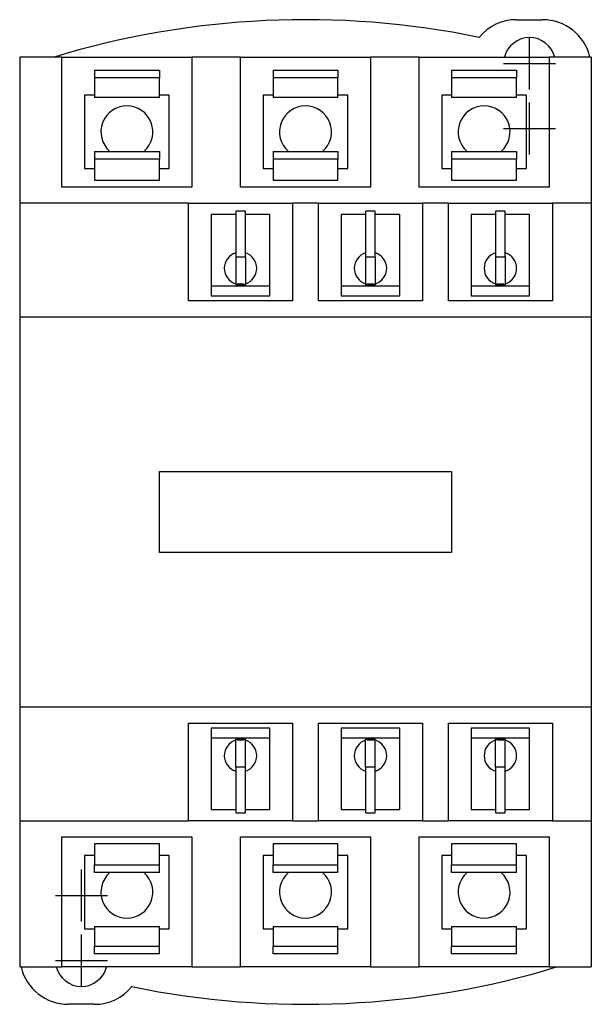
# Model space of a CAD drawing. Extents: x -0.88 to 0.88, y -1.52 to 1.52.
import ezdxf

# ---------------------------------------------------------------- set-up
doc = ezdxf.new("R2010")
doc.units = 0
doc.layers.get('0').update_dxf_attribs({"linetype": 'CONTINUOUS'})

msp = doc.modelspace()

# ---------------------------------------------------------------- linework, layer by layer
at = {"color": 0, "linetype": 'CONTINUOUS'}
for p, q in [((0.65, 1.515), (0.73, 1.515)), ((0.69, 1.3), (0.69, 1.46)), ((-0.75, 1.4), (-0.88, 1.4)), ((-0.88, 1.4), (-0.88, 0.95)), ((-0.75, 1), (-0.75, 1.4)), ((-0.75, 1.4), (-0.35, 1.4)), ((-0.2, 1.4), (-0.35, 1.4)), ((-0.35, 1.4), (-0.35, 1)), ((-0.2, 1), (-0.2, 1.4)), ((-0.2, 1.4), (0.2, 1.4)), ((0.35, 1.4), (0.2, 1.4)), ((0.2, 1.4), (0.2, 1)), ((0.35, 1), (0.35, 1.4)), ((0.35, 1.4), (0.75, 1.4)), ((0.88, 1.4), (0.75, 1.4)), ((0.75, 1.4), (0.75, 1)), ((0.88, 1.4), (0.88, 0.95)), ((0.61, 1.38), (0.77, 1.38)), ((-0.65, 1.3597), (-0.65, 1.3356)), ((-0.65, 1.3597), (-0.45, 1.3597)), ((-0.65, 1.3356), (-0.65, 1.2758)), ((-0.45, 1.3356), (-0.65, 1.3356)), ((-0.45, 1.3597), (-0.45, 1.3356)), ((-0.45, 1.2758), (-0.45, 1.3356)), ((-0.1, 1.3597), (-0.1, 1.3356)), ((-0.1, 1.3597), (0.1, 1.3597)), ((-0.1, 1.3356), (-0.1, 1.2758)), ((0.1, 1.3356), (-0.1, 1.3356)), ((0.1, 1.3597), (0.1, 1.3356)), ((0.1, 1.2758), (0.1, 1.3356)), ((0.45, 1.3597), (0.45, 1.3356)), ((0.45, 1.3597), (0.65, 1.3597)), ((0.45, 1.3356), (0.45, 1.2758)), ((0.65, 1.3356), (0.45, 1.3356)), ((0.65, 1.3597), (0.65, 1.3356)), ((0.65, 1.2758), (0.65, 1.3356)), ((-0.65, 1.2825), (-0.68, 1.2825)), ((-0.68, 1.2825), (-0.68, 1.0575)), ((-0.45, 1.2758), (-0.65, 1.2758)), ((-0.42, 1.2825), (-0.45, 1.2825)), ((-0.42, 1.0575), (-0.42, 1.2825)), ((-0.1, 1.2825), (-0.13, 1.2825)), ((-0.13, 1.2825), (-0.13, 1.0575)), ((0.1, 1.2758), (-0.1, 1.2758)), ((0.13, 1.2825), (0.1, 1.2825)), ((0.13, 1.0575), (0.13, 1.2825)), ((0.45, 1.2825), (0.42, 1.2825)), ((0.42, 1.2825), (0.42, 1.0575)), ((0.65, 1.2758), (0.45, 1.2758)), ((0.68, 1.2825), (0.65, 1.2825)), ((0.68, 1.0575), (0.68, 1.2825)), ((0.69, 1.1), (0.69, 1.26)), ((0.61, 1.18), (0.77, 1.18)), ((-0.65, 1.1097), (-0.65, 1.0856)), ((-0.65, 1.1097), (-0.45, 1.1097)), ((-0.45, 1.1097), (-0.45, 1.0856)), ((-0.1, 1.1097), (-0.1, 1.0856)), ((-0.1, 1.1097), (0.1, 1.1097)), ((0.1, 1.1097), (0.1, 1.0856)), ((0.45, 1.1097), (0.45, 1.0856)), ((0.45, 1.1097), (0.65, 1.1097)), ((0.65, 1.1097), (0.65, 1.0856)), ((-0.65, 1.0856), (-0.65, 1.0209)), ((-0.45, 1.0856), (-0.65, 1.0856)), ((-0.45, 1.0209), (-0.45, 1.0856)), ((-0.1, 1.0856), (-0.1, 1.0209)), ((0.1, 1.0856), (-0.1, 1.0856)), ((0.1, 1.0209), (0.1, 1.0856)), ((0.45, 1.0856), (0.45, 1.0209)), ((0.65, 1.0856), (0.45, 1.0856)), ((0.65, 1.0209), (0.65, 1.0856)), ((-0.68, 1.0575), (-0.65, 1.0575)), ((-0.45, 1.0575), (-0.42, 1.0575)), ((-0.13, 1.0575), (-0.1, 1.0575)), ((0.1, 1.0575), (0.13, 1.0575)), ((0.42, 1.0575), (0.45, 1.0575)), ((0.65, 1.0575), (0.68, 1.0575)), ((-0.35, 1), (-0.75, 1)), ((-0.65, 1.0209), (-0.45, 1.0209)), ((0.2, 1), (-0.2, 1)), ((-0.1, 1.0209), (0.1, 1.0209)), ((0.75, 1), (0.35, 1)), ((0.45, 1.0209), (0.65, 1.0209)), ((-0.36, 0.95), (-0.88, 0.95)), ((-0.88, 0.95), (-0.88, 0.6)), ((-0.36, 0.95), (-0.04, 0.95)), ((-0.36, 0.65), (-0.36, 0.95)), ((0.04, 0.95), (-0.04, 0.95)), ((-0.04, 0.95), (-0.04, 0.65)), ((0.04, 0.95), (0.36, 0.95)), ((0.04, 0.65), (0.04, 0.95)), ((0.44, 0.95), (0.36, 0.95)), ((0.36, 0.95), (0.36, 0.65)), ((0.44, 0.95), (0.76, 0.95)), ((0.44, 0.65), (0.44, 0.95)), ((0.88, 0.95), (0.76, 0.95)), ((0.76, 0.95), (0.76, 0.65)), ((0.88, 0.95), (0.88, 0.6)), ((-0.29, 0.915), (-0.29, 0.695)), ((-0.215, 0.915), (-0.29, 0.915)), ((-0.185, 0.926), (-0.215, 0.926)), ((-0.215, 0.926), (-0.215, 0.785)), ((-0.185, 0.785), (-0.185, 0.926)), ((-0.11, 0.915), (-0.185, 0.915)), ((-0.11, 0.695), (-0.11, 0.915)), ((0.11, 0.915), (0.11, 0.695)), ((0.185, 0.915), (0.11, 0.915)), ((0.215, 0.926), (0.185, 0.926)), ((0.185, 0.926), (0.185, 0.785)), ((0.215, 0.785), (0.215, 0.926)), ((0.29, 0.915), (0.215, 0.915)), ((0.29, 0.695), (0.29, 0.915)), ((0.51, 0.915), (0.51, 0.695)), ((0.585, 0.915), (0.51, 0.915)), ((0.615, 0.926), (0.585, 0.926)), ((0.585, 0.926), (0.585, 0.785)), ((0.615, 0.785), (0.615, 0.926)), ((0.69, 0.915), (0.615, 0.915)), ((0.69, 0.695), (0.69, 0.915)), ((-0.215, 0.785), (-0.215, 0.6995)), ((-0.215, 0.785), (-0.185, 0.785)), ((-0.185, 0.785), (-0.185, 0.6995)), ((0.185, 0.785), (0.185, 0.6995)), ((0.185, 0.785), (0.215, 0.785)), ((0.215, 0.785), (0.215, 0.6995)), ((0.585, 0.785), (0.585, 0.6995)), ((0.585, 0.785), (0.615, 0.785)), ((0.615, 0.785), (0.615, 0.6995)), ((-0.185, 0.6995), (-0.215, 0.6995)), ((-0.1895, 0.7011), (-0.2105, 0.7011)), ((0.215, 0.6995), (0.185, 0.6995)), ((0.2105, 0.7011), (0.1895, 0.7011)), ((0.615, 0.6995), (0.585, 0.6995)), ((0.6105, 0.7011), (0.5895, 0.7011)), ((-0.11, 0.695), (-0.29, 0.695)), ((-0.29, 0.695), (-0.29, 0.665)), ((-0.11, 0.665), (-0.11, 0.695)), ((0.29, 0.695), (0.11, 0.695)), ((0.11, 0.695), (0.11, 0.665)), ((0.29, 0.665), (0.29, 0.695)), ((0.69, 0.695), (0.51, 0.695)), ((0.51, 0.695), (0.51, 0.665)), ((0.69, 0.665), (0.69, 0.695)), ((-0.04, 0.65), (-0.36, 0.65)), ((-0.29, 0.665), (-0.11, 0.665)), ((0.36, 0.65), (0.04, 0.65)), ((0.11, 0.665), (0.29, 0.665)), ((0.76, 0.65), (0.44, 0.65)), ((0.51, 0.665), (0.69, 0.665)), ((-0.88, 0.6), (-0.88, -0.6)), ((0.88, 0.6), (-0.88, 0.6)), ((0.88, 0.6), (0.88, -0.6)), ((-0.45, 0.125), (0.45, 0.125)), ((-0.45, -0.125), (-0.45, 0.125)), ((0.45, 0.125), (0.45, -0.125)), ((0.45, -0.125), (-0.45, -0.125)), ((-0.88, -0.6), (-0.88, -0.95)), ((-0.88, -0.6), (0.88, -0.6)), ((0.88, -0.6), (0.88, -0.95)), ((-0.36, -0.65), (-0.04, -0.65)), ((-0.36, -0.95), (-0.36, -0.65)), ((-0.11, -0.665), (-0.29, -0.665)), ((-0.29, -0.665), (-0.29, -0.695)), ((-0.11, -0.695), (-0.11, -0.665)), ((-0.04, -0.65), (-0.04, -0.95)), ((0.04, -0.95), (0.04, -0.65)), ((0.04, -0.65), (0.36, -0.65)), ((0.29, -0.665), (0.11, -0.665)), ((0.11, -0.665), (0.11, -0.695)), ((0.29, -0.695), (0.29, -0.665)), ((0.36, -0.65), (0.36, -0.95)), ((0.44, -0.95), (0.44, -0.65)), ((0.44, -0.65), (0.76, -0.65)), ((0.69, -0.665), (0.51, -0.665)), ((0.51, -0.665), (0.51, -0.695)), ((0.69, -0.695), (0.69, -0.665)), ((0.76, -0.65), (0.76, -0.95)), ((-0.29, -0.695), (-0.11, -0.695)), ((-0.29, -0.695), (-0.29, -0.915)), ((-0.11, -0.915), (-0.11, -0.695)), ((0.11, -0.695), (0.29, -0.695)), ((0.11, -0.695), (0.11, -0.915)), ((0.29, -0.915), (0.29, -0.695)), ((0.51, -0.695), (0.69, -0.695)), ((0.51, -0.695), (0.51, -0.915)), ((0.69, -0.915), (0.69, -0.695)), ((-0.215, -0.785), (-0.215, -0.6995)), ((-0.215, -0.6995), (-0.185, -0.6995)), ((-0.2105, -0.7011), (-0.1895, -0.7011)), ((-0.185, -0.785), (-0.185, -0.6995)), ((0.185, -0.785), (0.185, -0.6995)), ((0.185, -0.6995), (0.215, -0.6995)), ((0.1895, -0.7011), (0.2105, -0.7011)), ((0.215, -0.785), (0.215, -0.6995)), ((0.585, -0.785), (0.585, -0.6995)), ((0.585, -0.6995), (0.615, -0.6995)), ((0.5895, -0.7011), (0.6105, -0.7011)), ((0.615, -0.785), (0.615, -0.6995)), ((-0.215, -0.785), (-0.215, -0.926)), ((-0.185, -0.785), (-0.215, -0.785)), ((-0.185, -0.926), (-0.185, -0.785)), ((0.185, -0.785), (0.185, -0.926)), ((0.215, -0.785), (0.185, -0.785)), ((0.215, -0.926), (0.215, -0.785)), ((0.585, -0.785), (0.585, -0.926)), ((0.615, -0.785), (0.585, -0.785)), ((0.615, -0.926), (0.615, -0.785)), ((-0.29, -0.915), (-0.215, -0.915)), ((-0.215, -0.926), (-0.185, -0.926)), ((-0.185, -0.915), (-0.11, -0.915)), ((0.11, -0.915), (0.185, -0.915)), ((0.185, -0.926), (0.215, -0.926)), ((0.215, -0.915), (0.29, -0.915)), ((0.51, -0.915), (0.585, -0.915)), ((0.585, -0.926), (0.615, -0.926)), ((0.615, -0.915), (0.69, -0.915)), ((-0.88, -0.95), (-0.88, -1.4)), ((-0.88, -0.95), (-0.36, -0.95)), ((-0.04, -0.95), (-0.36, -0.95)), ((-0.04, -0.95), (0.04, -0.95)), ((0.36, -0.95), (0.04, -0.95)), ((0.36, -0.95), (0.44, -0.95)), ((0.76, -0.95), (0.44, -0.95)), ((0.76, -0.95), (0.88, -0.95)), ((0.88, -0.95), (0.88, -1.4)), ((-0.75, -1.4), (-0.75, -1)), ((-0.75, -1), (-0.35, -1)), ((-0.65, -1.0209), (-0.65, -1.0856)), ((-0.45, -1.0209), (-0.65, -1.0209)), ((-0.45, -1.0856), (-0.45, -1.0209)), ((-0.35, -1), (-0.35, -1.4)), ((-0.2, -1.4), (-0.2, -1)), ((-0.2, -1), (0.2, -1)), ((-0.1, -1.0209), (-0.1, -1.0856)), ((0.1, -1.0209), (-0.1, -1.0209)), ((0.1, -1.0856), (0.1, -1.0209)), ((0.2, -1), (0.2, -1.4)), ((0.35, -1), (0.75, -1)), ((0.35, -1.4), (0.35, -1)), ((0.45, -1.0209), (0.45, -1.0856)), ((0.65, -1.0209), (0.45, -1.0209)), ((0.65, -1.0856), (0.65, -1.0209)), ((0.75, -1), (0.75, -1.4)), ((-0.65, -1.0575), (-0.68, -1.0575)), ((-0.68, -1.0575), (-0.68, -1.2825)), ((-0.42, -1.0575), (-0.45, -1.0575)), ((-0.42, -1.2825), (-0.42, -1.0575)), ((-0.1, -1.0575), (-0.13, -1.0575)), ((-0.13, -1.0575), (-0.13, -1.2825)), ((0.13, -1.0575), (0.1, -1.0575)), ((0.13, -1.2825), (0.13, -1.0575)), ((0.45, -1.0575), (0.42, -1.0575)), ((0.42, -1.0575), (0.42, -1.2825)), ((0.68, -1.0575), (0.65, -1.0575)), ((0.68, -1.2825), (0.68, -1.0575)), ((-0.65, -1.1097), (-0.65, -1.0856)), ((-0.65, -1.0856), (-0.45, -1.0856)), ((-0.45, -1.1097), (-0.45, -1.0856)), ((-0.1, -1.1097), (-0.1, -1.0856)), ((-0.1, -1.0856), (0.1, -1.0856)), ((0.1, -1.1097), (0.1, -1.0856)), ((0.45, -1.1097), (0.45, -1.0856)), ((0.45, -1.0856), (0.65, -1.0856)), ((0.65, -1.1097), (0.65, -1.0856)), ((-0.69, -1.26), (-0.69, -1.1)), ((-0.45, -1.1097), (-0.65, -1.1097)), ((0.1, -1.1097), (-0.1, -1.1097)), ((0.65, -1.1097), (0.45, -1.1097)), ((-0.77, -1.18), (-0.61, -1.18)), ((-0.69, -1.46), (-0.69, -1.3)), ((-0.68, -1.2825), (-0.65, -1.2825)), ((-0.65, -1.2758), (-0.65, -1.3356)), ((-0.65, -1.2758), (-0.45, -1.2758)), ((-0.45, -1.3356), (-0.45, -1.2758)), ((-0.45, -1.2825), (-0.42, -1.2825)), ((-0.13, -1.2825), (-0.1, -1.2825)), ((-0.1, -1.2758), (-0.1, -1.3356)), ((-0.1, -1.2758), (0.1, -1.2758)), ((0.1, -1.3356), (0.1, -1.2758)), ((0.1, -1.2825), (0.13, -1.2825)), ((0.42, -1.2825), (0.45, -1.2825)), ((0.45, -1.2758), (0.45, -1.3356)), ((0.45, -1.2758), (0.65, -1.2758)), ((0.65, -1.3356), (0.65, -1.2758)), ((0.65, -1.2825), (0.68, -1.2825)), ((-0.65, -1.3597), (-0.65, -1.3356)), ((-0.65, -1.3356), (-0.45, -1.3356)), ((-0.45, -1.3597), (-0.65, -1.3597)), ((-0.45, -1.3597), (-0.45, -1.3356)), ((-0.1, -1.3597), (-0.1, -1.3356)), ((-0.1, -1.3356), (0.1, -1.3356)), ((0.1, -1.3597), (-0.1, -1.3597)), ((0.1, -1.3597), (0.1, -1.3356)), ((0.45, -1.3597), (0.45, -1.3356)), ((0.45, -1.3356), (0.65, -1.3356)), ((0.65, -1.3597), (0.45, -1.3597)), ((0.65, -1.3597), (0.65, -1.3356)), ((-0.77, -1.38), (-0.61, -1.38)), ((-0.88, -1.4), (-0.75, -1.4)), ((-0.35, -1.4), (-0.75, -1.4)), ((-0.35, -1.4), (-0.2, -1.4)), ((0.2, -1.4), (-0.2, -1.4)), ((0.2, -1.4), (0.35, -1.4)), ((0.75, -1.4), (0.35, -1.4)), ((0.75, -1.4), (0.88, -1.4)), ((-0.65, -1.515), (-0.73, -1.515))]:
    msp.add_line(p, q, dxfattribs=at)
for centre, radius, start, end in [((0.65, 1.365), 0.15, 90, 140.3698), ((0.73, 1.365), 0.15, 13.4934, 90), ((0, -1.1413), 2.6563, 78.3924, 106.9209), ((0.69, 1.38), 0.08, 14.4775, 165.5225), ((-0.55, 1.17), 0.08, 311.0889, 228.9111), ((0, 1.17), 0.08, 311.0889, 228.9111), ((0.55, 1.17), 0.08, 311.0889, 228.9111), ((-0.2, 0.75), 0.05, 107.4576, 252.5424), ((-0.2, 0.75), 0.05, 287.4576, 72.5424), ((0.2, 0.75), 0.05, 107.4576, 252.5424), ((0.2, 0.75), 0.05, 287.4576, 72.5424), ((0.6, 0.75), 0.05, 107.4576, 252.5424), ((0.6, 0.75), 0.05, 287.4576, 72.5424), ((-0.2, 0.75), 0.05, 257.9277, 282.0723), ((0.2, 0.75), 0.05, 257.9277, 282.0723), ((0.6, 0.75), 0.05, 257.9277, 282.0723), ((-0.2, -0.75), 0.05, 107.4576, 252.5424), ((-0.2, -0.75), 0.05, 77.9277, 102.0723), ((-0.2, -0.75), 0.05, 287.4576, 72.5424), ((0.2, -0.75), 0.05, 107.4576, 252.5424), ((0.2, -0.75), 0.05, 77.9277, 102.0723), ((0.2, -0.75), 0.05, 287.4576, 72.5424), ((0.6, -0.75), 0.05, 107.4576, 252.5424), ((0.6, -0.75), 0.05, 77.9277, 102.0723), ((0.6, -0.75), 0.05, 287.4576, 72.5424), ((-0.55, -1.17), 0.08, 131.0889, 48.9111), ((0, -1.17), 0.08, 131.0889, 48.9111), ((0.55, -1.17), 0.08, 131.0889, 48.9111), ((-0.73, -1.365), 0.15, 193.4934, 270), ((-0.69, -1.38), 0.08, 194.4775, 345.5225), ((0, 1.1413), 2.6563, 258.3924, 286.9209), ((-0.65, -1.365), 0.15, 270, 320.3698)]:
    msp.add_arc(centre, radius, start, end, dxfattribs=at)

doc.saveas('drawing.dxf')
